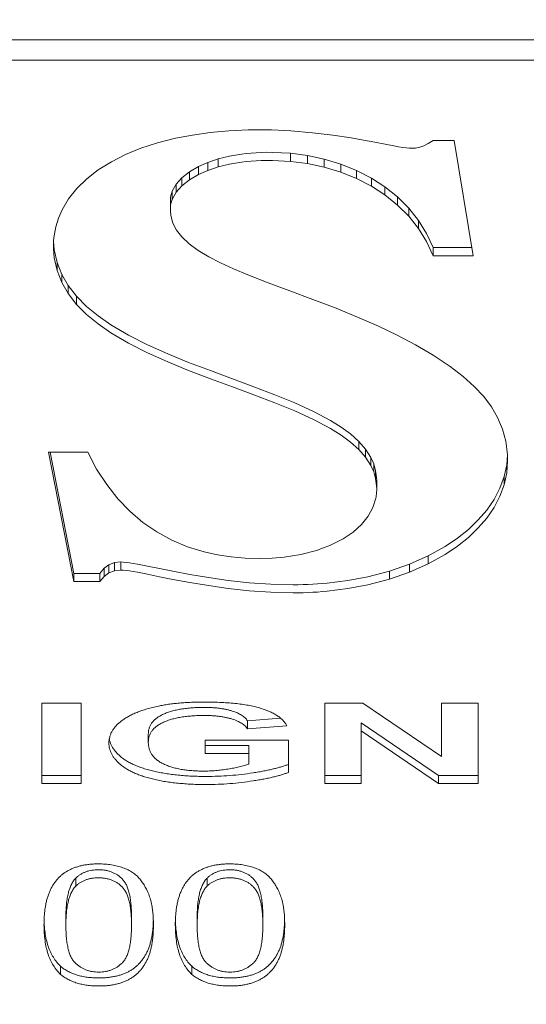
# Model space of a CAD drawing. Units: millimetres. Extents: x -3624 to 5815, y -4162 to 3153.
# Drawn here: x -1331 to -1322, y -2029 to -2012 of the extents above; entities that cross this region are included whole.
import ezdxf

# ---------------------------------------------------------------- set-up
doc = ezdxf.new("R2010")
doc.units = ezdxf.units.MM
doc.header["$LTSCALE"] = 0.2
doc.header["$MEASUREMENT"] = 0
doc.header["$PDMODE"] = 1
doc.layers.add('HAGS-Dim Plan', color=7, linetype='Continuous', lineweight=100)
doc.layers.add('HAGS-Plan', color=7, linetype='Continuous')
doc.styles.get("Standard").update_dxf_attribs({"font": 'g13f12d.shx', "height": 300})
doc.dimstyles.new('HAGS - Dim Plan', dxfattribs={"dimtxt": 300, "dimasz": 200, "dimexe": 0.18, "dimexo": 0.0625, "dimgap": 150, "dimtad": 0, "dimlfac": 0.001, "dimrnd": 0.05, "dimzin": 1, "dimdsep": 46, "dimtxsty": 'Standard', "dimblk": 'HAGS - Dim Plan arrow', "dimcen": 0.1, "dimse1": 1, "dimse2": 1, "dimclrd": 1, "dimadec": 0, "dimazin": 0, "dimtfac": 1, "dimtofl": 0, "dimtmove": 0, "dimatfit": 3, "dimfxl": 1, "dimtolj": 1, "dimtzin": 0, "dimarcsym": 0})

# ---------------------------------------------------------------- blocks, each defined once
blk = doc.blocks.new('HAGS - Dim Plan arrow')
at = {"color": 1, "lineweight": 0}
blk.add_lwpolyline([(0, 0, 0, 0.35, 0), (-1, 0, 0.015, 0.015, 0)], format="xyseb", dxfattribs=at)
blk = doc.blocks.new('*D2')
at = {"layer": 'Defpoints', "color": 0, "transparency": 16777216}
for p in [(1128.85, 2217.801), (-1644.589, -3513.935), (5618.252, -3513.935)]:
    blk.add_point(p, dxfattribs=at)
at = {"layer": 'HAGS-Dim Plan', "color": 1, "lineweight": -2, "transparency": 16777216}
for p, q in [((5618.252, 2017.801), (5618.252, 14.024)), ((5618.252, -3313.935), (5618.252, -1196.849))]:
    blk.add_line(p, q, dxfattribs=at)
at = {"layer": 'HAGS-Dim Plan', "color": 1, "lineweight": -2, "transparency": 16777216, "xscale": 200, "yscale": 200, "zscale": 200}
for p, rotation in [((5618.252, 2217.801), 90), ((5618.252, -3513.935), 270)]:
    blk.add_blockref('HAGS - Dim Plan arrow', p, dxfattribs=dict(at, rotation=rotation))
at = {"layer": 'HAGS-Dim Plan', "color": 0, "transparency": 16777216, "insert": (5618.252, -591.413), "char_height": 300, "attachment_point": 5, "rotation": 90}
blk.add_mtext('\\A1;5.75m', dxfattribs=at)

msp = doc.modelspace()

# ---------------------------------------------------------------- linework, layer by layer
at = {"layer": 'HAGS-Plan', "lineweight": 0}
for p, q in [((-1373.321, -2012.3), (-1321.321, -2012.3)), ((-1373.321, -2012.654), (-1321.321, -2012.654)), ((-1328.357, -2014.028), (-1328.059, -2013.97)), ((-1328.059, -2013.97), (-1327.747, -2013.925)), ((-1327.747, -2013.925), (-1327.42, -2013.895)), ((-1327.42, -2013.895), (-1327.081, -2013.88)), ((-1327.081, -2013.88), (-1326.902, -2013.878)), ((-1326.902, -2013.878), (-1326.784, -2013.879)), ((-1326.784, -2013.879), (-1326.667, -2013.881)), ((-1326.667, -2013.881), (-1326.553, -2013.885)), ((-1326.553, -2013.885), (-1326.44, -2013.891)), ((-1326.44, -2013.891), (-1326.328, -2013.897)), ((-1326.328, -2013.897), (-1325.947, -2013.929)), ((-1325.947, -2013.929), (-1325.593, -2013.972)), ((-1325.593, -2013.972), (-1325.27, -2014.021)), ((-1328.964, -2014.204), (-1328.671, -2014.108)), ((-1328.671, -2014.108), (-1328.357, -2014.028)), ((-1325.27, -2014.021), (-1325.051, -2014.059)), ((-1325.051, -2014.059), (-1324.851, -2014.096)), ((-1324.851, -2014.096), (-1324.674, -2014.13)), ((-1324.674, -2014.13), (-1324.521, -2014.16)), ((-1323.989, -2014.159), (-1323.913, -2014.12)), ((-1323.913, -2014.12), (-1323.829, -2014.066)), ((-1323.457, -2014.066), (-1323.829, -2014.066)), ((-1323.122, -2016.09), (-1323.457, -2014.066)), ((-1329.484, -2014.441), (-1329.236, -2014.315)), ((-1329.236, -2014.315), (-1328.964, -2014.204)), ((-1327.194, -2014.305), (-1327.408, -2014.342)), ((-1327.111, -2014.295), (-1327.194, -2014.305)), ((-1327.025, -2014.287), (-1327.111, -2014.295)), ((-1326.939, -2014.281), (-1327.025, -2014.287)), ((-1326.85, -2014.277), (-1326.939, -2014.281)), ((-1326.76, -2014.274), (-1326.85, -2014.277)), ((-1326.652, -2014.275), (-1326.76, -2014.274)), ((-1326.338, -2014.291), (-1326.652, -2014.275)), ((-1326.034, -2014.331), (-1326.338, -2014.291)), ((-1326.338, -2014.291), (-1326.338, -2014.433)), ((-1324.521, -2014.16), (-1324.437, -2014.175)), ((-1324.437, -2014.175), (-1324.363, -2014.188)), ((-1324.363, -2014.188), (-1324.3, -2014.197)), ((-1324.3, -2014.197), (-1324.248, -2014.202)), ((-1324.248, -2014.202), (-1324.213, -2014.203)), ((-1324.213, -2014.203), (-1324.136, -2014.199)), ((-1324.136, -2014.199), (-1324.06, -2014.184)), ((-1324.06, -2014.184), (-1323.989, -2014.159)), ((-1329.713, -2014.584), (-1329.484, -2014.441)), ((-1327.788, -2014.451), (-1327.952, -2014.522)), ((-1327.607, -2014.39), (-1327.788, -2014.451)), ((-1327.788, -2014.451), (-1327.788, -2014.593)), ((-1327.408, -2014.342), (-1327.607, -2014.39)), ((-1327.607, -2014.39), (-1327.607, -2014.532)), ((-1327.408, -2014.483), (-1327.607, -2014.532)), ((-1327.194, -2014.447), (-1327.408, -2014.483)), ((-1327.111, -2014.437), (-1327.194, -2014.447)), ((-1327.025, -2014.429), (-1327.111, -2014.437)), ((-1326.939, -2014.422), (-1327.025, -2014.429)), ((-1326.85, -2014.418), (-1326.939, -2014.422)), ((-1326.76, -2014.416), (-1326.85, -2014.418)), ((-1326.652, -2014.416), (-1326.76, -2014.416)), ((-1326.338, -2014.433), (-1326.652, -2014.416)), ((-1326.034, -2014.473), (-1326.338, -2014.433)), ((-1325.742, -2014.393), (-1326.034, -2014.331)), ((-1326.034, -2014.331), (-1326.034, -2014.473)), ((-1325.742, -2014.535), (-1326.034, -2014.473)), ((-1325.449, -2014.482), (-1325.742, -2014.393)), ((-1325.742, -2014.393), (-1325.742, -2014.535)), ((-1325.173, -2014.594), (-1325.449, -2014.482)), ((-1325.449, -2014.482), (-1325.449, -2014.624)), ((-1329.915, -2014.739), (-1329.713, -2014.584)), ((-1328.112, -2014.616), (-1328.245, -2014.72)), ((-1327.952, -2014.522), (-1328.112, -2014.616)), ((-1328.112, -2014.616), (-1328.112, -2014.757)), ((-1327.952, -2014.664), (-1328.112, -2014.757)), ((-1327.952, -2014.522), (-1327.952, -2014.664)), ((-1327.788, -2014.593), (-1327.952, -2014.664)), ((-1327.607, -2014.532), (-1327.788, -2014.593)), ((-1325.449, -2014.624), (-1325.742, -2014.535)), ((-1325.173, -2014.736), (-1325.449, -2014.624)), ((-1324.914, -2014.728), (-1325.173, -2014.594)), ((-1325.173, -2014.594), (-1325.173, -2014.736)), ((-1330.089, -2014.908), (-1329.915, -2014.739)), ((-1328.346, -2014.835), (-1328.414, -2014.959)), ((-1328.245, -2014.72), (-1328.346, -2014.835)), ((-1328.346, -2014.835), (-1328.346, -2014.977)), ((-1328.245, -2014.72), (-1328.245, -2014.862)), ((-1328.112, -2014.757), (-1328.245, -2014.862)), ((-1324.914, -2014.869), (-1325.173, -2014.736)), ((-1324.675, -2014.882), (-1324.914, -2014.728)), ((-1324.914, -2014.728), (-1324.914, -2014.869)), ((-1330.235, -2015.089), (-1330.089, -2014.908)), ((-1328.426, -2014.995), (-1328.436, -2015.032)), ((-1328.414, -2014.959), (-1328.426, -2014.995)), ((-1328.414, -2014.959), (-1328.414, -2015.101)), ((-1328.346, -2014.977), (-1328.414, -2015.101)), ((-1328.245, -2014.862), (-1328.346, -2014.977)), ((-1324.675, -2015.023), (-1324.914, -2014.869)), ((-1324.454, -2015.059), (-1324.675, -2014.882)), ((-1324.675, -2014.882), (-1324.675, -2015.023)), ((-1330.35, -2015.282), (-1330.235, -2015.089)), ((-1328.443, -2015.069), (-1328.447, -2015.107)), ((-1328.447, -2015.107), (-1328.447, -2015.157)), ((-1328.447, -2015.157), (-1328.447, -2015.299)), ((-1328.436, -2015.032), (-1328.443, -2015.069)), ((-1328.436, -2015.174), (-1328.443, -2015.211)), ((-1328.426, -2015.137), (-1328.436, -2015.174)), ((-1328.414, -2015.101), (-1328.426, -2015.137)), ((-1324.454, -2015.2), (-1324.675, -2015.023)), ((-1324.257, -2015.255), (-1324.454, -2015.059)), ((-1324.454, -2015.059), (-1324.454, -2015.2)), ((-1330.415, -2015.43), (-1330.35, -2015.282)), ((-1328.443, -2015.211), (-1328.447, -2015.249)), ((-1328.447, -2015.249), (-1328.447, -2015.299)), ((-1328.447, -2015.299), (-1328.438, -2015.387)), ((-1324.257, -2015.397), (-1324.454, -2015.2)), ((-1324.086, -2015.47), (-1324.257, -2015.255)), ((-1324.257, -2015.255), (-1324.257, -2015.397)), ((-1330.462, -2015.584), (-1330.415, -2015.43)), ((-1328.438, -2015.387), (-1328.401, -2015.518)), ((-1328.401, -2015.518), (-1328.337, -2015.64)), ((-1324.086, -2015.611), (-1324.257, -2015.397)), ((-1323.942, -2015.701), (-1324.086, -2015.47)), ((-1324.086, -2015.47), (-1324.086, -2015.611)), ((-1330.491, -2015.744), (-1330.462, -2015.584)), ((-1328.337, -2015.64), (-1328.247, -2015.756)), ((-1323.942, -2015.843), (-1324.086, -2015.611)), ((-1323.829, -2015.948), (-1323.942, -2015.701)), ((-1330.501, -2015.902), (-1330.5, -2015.862)), ((-1330.5, -2015.862), (-1330.498, -2015.822)), ((-1330.495, -2015.908), (-1330.499, -2015.844)), ((-1330.498, -2015.822), (-1330.495, -2015.783)), ((-1330.495, -2015.783), (-1330.491, -2015.744)), ((-1328.247, -2015.756), (-1328.116, -2015.88)), ((-1328.116, -2015.88), (-1327.957, -2015.997)), ((-1323.829, -2016.09), (-1323.942, -2015.843)), ((-1330.5, -2015.97), (-1330.501, -2015.902)), ((-1330.495, -2016.05), (-1330.5, -2015.97)), ((-1330.486, -2015.987), (-1330.495, -2015.908)), ((-1330.486, -2016.129), (-1330.495, -2016.05)), ((-1330.437, -2016.21), (-1330.486, -2015.987)), ((-1327.957, -2015.997), (-1327.773, -2016.109)), ((-1323.829, -2015.948), (-1323.145, -2015.948)), ((-1323.829, -2015.948), (-1323.829, -2016.09)), ((-1330.437, -2016.352), (-1330.486, -2016.129)), ((-1330.355, -2016.419), (-1330.437, -2016.21)), ((-1330.437, -2016.21), (-1330.437, -2016.352)), ((-1327.773, -2016.109), (-1327.564, -2016.217)), ((-1327.564, -2016.217), (-1327.335, -2016.323)), ((-1323.829, -2016.09), (-1323.122, -2016.09)), ((-1330.355, -2016.56), (-1330.437, -2016.352)), ((-1327.335, -2016.323), (-1327.086, -2016.426)), ((-1330.242, -2016.613), (-1330.355, -2016.419)), ((-1330.355, -2016.419), (-1330.355, -2016.56)), ((-1330.242, -2016.755), (-1330.355, -2016.56)), ((-1327.086, -2016.426), (-1326.728, -2016.566)), ((-1326.728, -2016.566), (-1326.345, -2016.709)), ((-1330.094, -2016.804), (-1330.242, -2016.613)), ((-1330.242, -2016.613), (-1330.242, -2016.755)), ((-1326.345, -2016.709), (-1325.945, -2016.857)), ((-1330.094, -2016.946), (-1330.242, -2016.755)), ((-1329.918, -2016.982), (-1330.094, -2016.804)), ((-1330.094, -2016.804), (-1330.094, -2016.946)), ((-1325.945, -2016.857), (-1325.533, -2017.015)), ((-1329.918, -2017.124), (-1330.094, -2016.946)), ((-1329.718, -2017.148), (-1329.918, -2016.982)), ((-1325.533, -2017.015), (-1325.115, -2017.186)), ((-1329.718, -2017.289), (-1329.918, -2017.124)), ((-1329.495, -2017.302), (-1329.718, -2017.148)), ((-1325.115, -2017.186), (-1324.787, -2017.331)), ((-1329.495, -2017.444), (-1329.718, -2017.289)), ((-1329.184, -2017.486), (-1329.495, -2017.302)), ((-1324.787, -2017.331), (-1324.461, -2017.487)), ((-1329.184, -2017.627), (-1329.495, -2017.444)), ((-1328.848, -2017.655), (-1329.184, -2017.486)), ((-1324.461, -2017.487), (-1324.14, -2017.656)), ((-1328.848, -2017.797), (-1329.184, -2017.627)), ((-1328.493, -2017.814), (-1328.848, -2017.655)), ((-1324.14, -2017.656), (-1323.828, -2017.84)), ((-1328.493, -2017.955), (-1328.848, -2017.797)), ((-1328.125, -2017.964), (-1328.493, -2017.814)), ((-1328.125, -2018.105), (-1328.493, -2017.955)), ((-1323.828, -2017.84), (-1323.527, -2018.039)), ((-1327.741, -2018.11), (-1328.125, -2017.964)), ((-1327.741, -2018.251), (-1328.125, -2018.105)), ((-1327.357, -2018.252), (-1327.741, -2018.11)), ((-1323.527, -2018.039), (-1323.3, -2018.212)), ((-1327.357, -2018.393), (-1327.741, -2018.251)), ((-1326.977, -2018.392), (-1327.357, -2018.252)), ((-1323.3, -2018.212), (-1323.105, -2018.388)), ((-1326.977, -2018.533), (-1327.357, -2018.393)), ((-1326.609, -2018.532), (-1326.977, -2018.392)), ((-1323.105, -2018.388), (-1322.94, -2018.566)), ((-1326.609, -2018.674), (-1326.977, -2018.533)), ((-1326.258, -2018.676), (-1326.609, -2018.532)), ((-1322.94, -2018.566), (-1322.805, -2018.746)), ((-1326.258, -2018.818), (-1326.609, -2018.674)), ((-1325.931, -2018.826), (-1326.258, -2018.676)), ((-1325.931, -2018.967), (-1326.258, -2018.818)), ((-1325.634, -2018.983), (-1325.931, -2018.826)), ((-1322.805, -2018.746), (-1322.698, -2018.93)), ((-1325.634, -2019.125), (-1325.931, -2018.967)), ((-1325.447, -2019.1), (-1325.634, -2018.983)), ((-1322.698, -2018.93), (-1322.61, -2019.136)), ((-1325.447, -2019.241), (-1325.634, -2019.125)), ((-1325.281, -2019.222), (-1325.447, -2019.1)), ((-1322.61, -2019.136), (-1322.553, -2019.347)), ((-1325.281, -2019.364), (-1325.447, -2019.241)), ((-1325.137, -2019.352), (-1325.281, -2019.222)), ((-1325.137, -2019.493), (-1325.281, -2019.364)), ((-1325.017, -2019.489), (-1325.137, -2019.352)), ((-1325.137, -2019.352), (-1325.137, -2019.493)), ((-1325.017, -2019.63), (-1325.137, -2019.493)), ((-1324.923, -2019.634), (-1325.017, -2019.489)), ((-1325.017, -2019.489), (-1325.017, -2019.63)), ((-1322.553, -2019.347), (-1322.526, -2019.537)), ((-1330.589, -2019.539), (-1330.146, -2021.813)), ((-1329.899, -2019.539), (-1330.589, -2019.539)), ((-1330.561, -2019.539), (-1330.146, -2021.671)), ((-1329.899, -2019.539), (-1329.742, -2019.838)), ((-1324.923, -2019.776), (-1325.017, -2019.63)), ((-1324.873, -2019.747), (-1324.923, -2019.634)), ((-1324.923, -2019.634), (-1324.923, -2019.776)), ((-1322.523, -2019.586), (-1322.535, -2019.763)), ((-1322.52, -2019.689), (-1322.535, -2019.904)), ((-1322.526, -2019.537), (-1322.525, -2019.556)), ((-1322.525, -2019.556), (-1322.524, -2019.575)), ((-1322.524, -2019.575), (-1322.522, -2019.593)), ((-1322.522, -2019.593), (-1322.522, -2019.612)), ((-1322.522, -2019.612), (-1322.521, -2019.631)), ((-1322.521, -2019.631), (-1322.52, -2019.65)), ((-1322.52, -2019.65), (-1322.52, -2019.67)), ((-1322.52, -2019.67), (-1322.52, -2019.689)), ((-1329.742, -2019.838), (-1329.566, -2020.111)), ((-1324.873, -2019.889), (-1324.923, -2019.776)), ((-1324.839, -2019.865), (-1324.873, -2019.747)), ((-1324.873, -2019.747), (-1324.873, -2019.889)), ((-1322.535, -2019.763), (-1322.581, -2019.972)), ((-1322.535, -2019.763), (-1322.535, -2019.904)), ((-1324.839, -2020.007), (-1324.873, -2019.889)), ((-1324.822, -2019.989), (-1324.839, -2019.865)), ((-1324.839, -2019.865), (-1324.839, -2020.007)), ((-1324.822, -2020.131), (-1324.839, -2020.007)), ((-1324.82, -2020.048), (-1324.822, -2019.989)), ((-1322.581, -2019.972), (-1322.655, -2020.175)), ((-1322.535, -2019.904), (-1322.581, -2020.114)), ((-1322.581, -2019.972), (-1322.581, -2020.114)), ((-1329.566, -2020.111), (-1329.372, -2020.359)), ((-1324.82, -2020.19), (-1324.822, -2020.131)), ((-1324.82, -2020.048), (-1324.82, -2020.19)), ((-1324.82, -2020.213), (-1324.82, -2020.19)), ((-1322.655, -2020.175), (-1322.757, -2020.371)), ((-1322.581, -2020.114), (-1322.655, -2020.317)), ((-1329.372, -2020.359), (-1329.159, -2020.581)), ((-1324.887, -2020.514), (-1324.836, -2020.349)), ((-1324.836, -2020.349), (-1324.832, -2020.327)), ((-1324.832, -2020.327), (-1324.828, -2020.304)), ((-1324.828, -2020.304), (-1324.825, -2020.282)), ((-1324.825, -2020.282), (-1324.823, -2020.259)), ((-1324.823, -2020.259), (-1324.821, -2020.236)), ((-1324.821, -2020.236), (-1324.82, -2020.213)), ((-1322.757, -2020.371), (-1322.884, -2020.558)), ((-1322.655, -2020.317), (-1322.757, -2020.512)), ((-1324.973, -2020.669), (-1324.887, -2020.514)), ((-1322.757, -2020.512), (-1322.884, -2020.699)), ((-1329.159, -2020.581), (-1328.928, -2020.777)), ((-1325.089, -2020.813), (-1324.973, -2020.669)), ((-1322.884, -2020.558), (-1323.034, -2020.732)), ((-1322.884, -2020.699), (-1323.034, -2020.874)), ((-1328.928, -2020.777), (-1328.684, -2020.944)), ((-1325.235, -2020.945), (-1325.089, -2020.813)), ((-1323.206, -2020.898), (-1323.4, -2021.053)), ((-1323.034, -2020.732), (-1323.206, -2020.898)), ((-1323.034, -2020.874), (-1323.206, -2021.039)), ((-1328.684, -2020.944), (-1328.423, -2021.086)), ((-1325.63, -2021.176), (-1325.408, -2021.063)), ((-1325.408, -2021.063), (-1325.235, -2020.945)), ((-1323.4, -2021.053), (-1323.615, -2021.197)), ((-1323.206, -2021.039), (-1323.4, -2021.194)), ((-1328.423, -2021.086), (-1328.146, -2021.203)), ((-1328.146, -2021.203), (-1327.853, -2021.294)), ((-1325.879, -2021.27), (-1325.63, -2021.176)), ((-1323.615, -2021.197), (-1323.915, -2021.363)), ((-1323.4, -2021.194), (-1323.615, -2021.338)), ((-1327.853, -2021.294), (-1327.621, -2021.346)), ((-1327.621, -2021.346), (-1327.38, -2021.383)), ((-1327.38, -2021.383), (-1327.131, -2021.405)), ((-1327.131, -2021.405), (-1326.873, -2021.412)), ((-1326.873, -2021.412), (-1326.657, -2021.406)), ((-1326.657, -2021.406), (-1326.449, -2021.389)), ((-1326.449, -2021.389), (-1326.153, -2021.341)), ((-1326.153, -2021.341), (-1325.879, -2021.27)), ((-1323.915, -2021.363), (-1324.243, -2021.508)), ((-1323.615, -2021.338), (-1323.915, -2021.504)), ((-1323.915, -2021.363), (-1323.915, -2021.504)), ((-1329.613, -2021.582), (-1329.686, -2021.671)), ((-1329.527, -2021.52), (-1329.613, -2021.582)), ((-1329.613, -2021.582), (-1329.613, -2021.724)), ((-1329.428, -2021.483), (-1329.527, -2021.52)), ((-1329.527, -2021.52), (-1329.527, -2021.661)), ((-1329.316, -2021.471), (-1329.428, -2021.483)), ((-1329.428, -2021.483), (-1329.428, -2021.625)), ((-1329.274, -2021.473), (-1329.316, -2021.471)), ((-1329.316, -2021.471), (-1329.316, -2021.613)), ((-1329.224, -2021.478), (-1329.274, -2021.473)), ((-1329.166, -2021.486), (-1329.224, -2021.478)), ((-1329.1, -2021.497), (-1329.166, -2021.486)), ((-1329.026, -2021.51), (-1329.1, -2021.497)), ((-1328.847, -2021.546), (-1329.026, -2021.51)), ((-1328.637, -2021.588), (-1328.847, -2021.546)), ((-1328.401, -2021.635), (-1328.637, -2021.588)), ((-1324.243, -2021.508), (-1324.598, -2021.631)), ((-1323.915, -2021.504), (-1324.243, -2021.65)), ((-1324.243, -2021.508), (-1324.243, -2021.65)), ((-1330.146, -2021.671), (-1329.686, -2021.671)), ((-1330.146, -2021.671), (-1330.146, -2021.813)), ((-1329.686, -2021.671), (-1329.686, -2021.813)), ((-1329.613, -2021.724), (-1329.686, -2021.813)), ((-1329.527, -2021.661), (-1329.613, -2021.724)), ((-1329.428, -2021.625), (-1329.527, -2021.661)), ((-1329.316, -2021.613), (-1329.428, -2021.625)), ((-1329.274, -2021.615), (-1329.316, -2021.613)), ((-1329.224, -2021.62), (-1329.274, -2021.615)), ((-1329.166, -2021.628), (-1329.224, -2021.62)), ((-1329.1, -2021.639), (-1329.166, -2021.628)), ((-1329.026, -2021.652), (-1329.1, -2021.639)), ((-1328.847, -2021.687), (-1329.026, -2021.652)), ((-1328.637, -2021.73), (-1328.847, -2021.687)), ((-1328.401, -2021.777), (-1328.637, -2021.73)), ((-1328.103, -2021.691), (-1328.401, -2021.635)), ((-1327.778, -2021.746), (-1328.103, -2021.691)), ((-1327.43, -2021.795), (-1327.778, -2021.746)), ((-1324.976, -2021.731), (-1325.326, -2021.797)), ((-1324.598, -2021.631), (-1324.976, -2021.731)), ((-1324.598, -2021.631), (-1324.598, -2021.773)), ((-1324.243, -2021.65), (-1324.598, -2021.773)), ((-1330.146, -2021.813), (-1329.686, -2021.813)), ((-1328.103, -2021.833), (-1328.401, -2021.777)), ((-1327.778, -2021.887), (-1328.103, -2021.833)), ((-1327.43, -2021.936), (-1327.778, -2021.887)), ((-1327.063, -2021.835), (-1327.43, -2021.795)), ((-1327.063, -2021.976), (-1327.43, -2021.936)), ((-1326.681, -2021.862), (-1327.063, -2021.835)), ((-1326.289, -2021.871), (-1326.681, -2021.862)), ((-1326.202, -2021.871), (-1326.289, -2021.871)), ((-1326.115, -2021.869), (-1326.202, -2021.871)), ((-1326.029, -2021.866), (-1326.115, -2021.869)), ((-1325.944, -2021.862), (-1326.029, -2021.866)), ((-1325.859, -2021.857), (-1325.944, -2021.862)), ((-1325.774, -2021.851), (-1325.859, -2021.857)), ((-1325.691, -2021.843), (-1325.774, -2021.851)), ((-1325.326, -2021.797), (-1325.691, -2021.843)), ((-1325.326, -2021.939), (-1325.691, -2021.985)), ((-1324.976, -2021.872), (-1325.326, -2021.939)), ((-1324.598, -2021.773), (-1324.976, -2021.872)), ((-1326.681, -2022.003), (-1327.063, -2021.976)), ((-1326.289, -2022.013), (-1326.681, -2022.003)), ((-1326.202, -2022.012), (-1326.289, -2022.013)), ((-1326.115, -2022.011), (-1326.202, -2022.012)), ((-1326.029, -2022.008), (-1326.115, -2022.011)), ((-1325.944, -2022.004), (-1326.029, -2022.008)), ((-1325.859, -2021.999), (-1325.944, -2022.004)), ((-1325.774, -2021.992), (-1325.859, -2021.999)), ((-1325.691, -2021.985), (-1325.774, -2021.992)), ((-1330.706, -2025.363), (-1330.706, -2023.951)), ((-1330.706, -2023.951), (-1330.014, -2023.951)), ((-1330.014, -2023.951), (-1330.014, -2025.363)), ((-1325.732, -2025.363), (-1325.732, -2023.951)), ((-1325.732, -2023.951), (-1325.061, -2023.951)), ((-1325.061, -2023.951), (-1323.68, -2024.888)), ((-1323.68, -2024.888), (-1323.68, -2023.951)), ((-1323.68, -2023.951), (-1323.039, -2023.951)), ((-1323.039, -2023.951), (-1323.039, -2025.363)), ((-1326.509, -2024.216), (-1327.091, -2024.262)), ((-1327.091, -2024.262), (-1327.091, -2024.403)), ((-1326.398, -2024.349), (-1327.091, -2024.403)), ((-1325.091, -2024.297), (-1325.091, -2025.363)), ((-1323.731, -2025.221), (-1325.091, -2024.297)), ((-1328.834, -2024.499), (-1328.834, -2024.64)), ((-1323.731, -2025.363), (-1325.091, -2024.439)), ((-1327.834, -2024.838), (-1327.834, -2024.602)), ((-1327.834, -2024.602), (-1326.373, -2024.602)), ((-1327.065, -2024.696), (-1327.834, -2024.696)), ((-1327.065, -2025.022), (-1327.065, -2024.696)), ((-1326.373, -2024.602), (-1326.373, -2025.169)), ((-1327.065, -2024.838), (-1327.834, -2024.838)), ((-1330.014, -2025.221), (-1330.706, -2025.221)), ((-1325.091, -2025.221), (-1325.732, -2025.221)), ((-1323.039, -2025.221), (-1323.731, -2025.221)), ((-1323.731, -2025.221), (-1323.731, -2025.363)), ((-1330.014, -2025.363), (-1330.706, -2025.363)), ((-1325.091, -2025.363), (-1325.732, -2025.363)), ((-1323.039, -2025.363), (-1323.731, -2025.363)), ((-1330.109, -2027.023), (-1330.109, -2027.164)), ((-1327.802, -2027.023), (-1327.802, -2027.164)), ((-1330.283, -2027.706), (-1330.283, -2027.847)), ((-1329.129, -2027.706), (-1329.129, -2027.847)), ((-1327.975, -2027.706), (-1327.975, -2027.847)), ((-1326.821, -2027.706), (-1326.821, -2027.847)), ((-1330.376, -2028.574), (-1330.376, -2028.716)), ((-1328.068, -2028.574), (-1328.068, -2028.716))]:
    msp.add_line(p, q, dxfattribs=at)
for points, knots in [([(-1329.527, -2024.652), (-1329.526, -2024.634), (-1329.525, -2024.598), (-1329.514, -2024.545), (-1329.497, -2024.494), (-1329.472, -2024.445), (-1329.441, -2024.397), (-1329.402, -2024.35), (-1329.357, -2024.305), (-1329.305, -2024.262), (-1329.246, -2024.221), (-1329.18, -2024.182), (-1329.109, -2024.145), (-1329.031, -2024.112), (-1328.946, -2024.08), (-1328.854, -2024.052), (-1328.757, -2024.025), (-1328.689, -2024.01), (-1328.654, -2024.002)], [0, 0, 0, 0, 0.0561362, 0.1109825, 0.165314, 0.2194453, 0.2739677, 0.3297573, 0.3866151, 0.4455577, 0.5063829, 0.5688943, 0.6334321, 0.7006519, 0.77051, 0.8435716, 0.9200634, 1, 1, 1, 1]), ([(-1328.654, -2024.002), (-1328.626, -2023.997), (-1328.569, -2023.985), (-1328.48, -2023.971), (-1328.386, -2023.959), (-1328.287, -2023.95), (-1328.183, -2023.942), (-1328.074, -2023.936), (-1327.96, -2023.933), (-1327.882, -2023.933), (-1327.842, -2023.932)], [0, 0, 0, 0, 0.106325, 0.217383, 0.333976, 0.455657, 0.583229, 0.716334, 0.85504, 1, 1, 1, 1]), ([(-1327.842, -2023.932), (-1327.791, -2023.933), (-1327.692, -2023.933), (-1327.546, -2023.938), (-1327.41, -2023.947), (-1327.282, -2023.959), (-1327.163, -2023.975), (-1327.052, -2023.993), (-1326.95, -2024.016), (-1326.857, -2024.042), (-1326.772, -2024.071), (-1326.694, -2024.102), (-1326.625, -2024.137), (-1326.563, -2024.174), (-1326.51, -2024.213), (-1326.465, -2024.256), (-1326.426, -2024.301), (-1326.408, -2024.333), (-1326.398, -2024.349)], [0, 0, 0, 0, 0.092834, 0.180676, 0.263661, 0.341432, 0.414636, 0.483469, 0.547937, 0.608423, 0.665441, 0.719312, 0.770279, 0.819094, 0.865728, 0.911049, 0.955606, 1, 1, 1, 1]), ([(-1327.855, -2024.026), (-1327.891, -2024.027), (-1327.962, -2024.027), (-1328.066, -2024.033), (-1328.164, -2024.042), (-1328.257, -2024.055), (-1328.343, -2024.071), (-1328.424, -2024.092), (-1328.5, -2024.116), (-1328.569, -2024.144), (-1328.631, -2024.176), (-1328.686, -2024.211), (-1328.732, -2024.25), (-1328.769, -2024.293), (-1328.799, -2024.339), (-1328.82, -2024.389), (-1328.832, -2024.443), (-1328.834, -2024.48), (-1328.834, -2024.499)], [0, 0, 0, 0, 0.081844, 0.159674, 0.233466, 0.303761, 0.370867, 0.434956, 0.496517, 0.556253, 0.613564, 0.6685, 0.721723, 0.774617, 0.827869, 0.882583, 0.939687, 1, 1, 1, 1]), ([(-1327.855, -2024.168), (-1327.891, -2024.168), (-1327.962, -2024.169), (-1328.066, -2024.174), (-1328.164, -2024.184), (-1328.257, -2024.197), (-1328.343, -2024.213), (-1328.424, -2024.234), (-1328.5, -2024.258), (-1328.569, -2024.286), (-1328.631, -2024.317), (-1328.686, -2024.352), (-1328.732, -2024.392), (-1328.769, -2024.434), (-1328.799, -2024.481), (-1328.82, -2024.531), (-1328.832, -2024.584), (-1328.834, -2024.621), (-1328.834, -2024.64)], [0, 0, 0, 0, 0.081844, 0.159674, 0.233466, 0.303761, 0.370867, 0.434956, 0.496517, 0.556253, 0.613564, 0.6685, 0.721723, 0.774617, 0.827869, 0.882583, 0.939687, 1, 1, 1, 1]), ([(-1327.091, -2024.262), (-1327.097, -2024.253), (-1327.11, -2024.235), (-1327.134, -2024.209), (-1327.162, -2024.186), (-1327.194, -2024.163), (-1327.23, -2024.142), (-1327.27, -2024.123), (-1327.313, -2024.105), (-1327.361, -2024.089), (-1327.412, -2024.074), (-1327.466, -2024.061), (-1327.523, -2024.05), (-1327.584, -2024.042), (-1327.647, -2024.034), (-1327.714, -2024.03), (-1327.783, -2024.026), (-1327.831, -2024.026), (-1327.855, -2024.026)], [0, 0, 0, 0, 0.048604, 0.097349, 0.147265, 0.197945, 0.250783, 0.305611, 0.36292, 0.423352, 0.486, 0.551107, 0.618652, 0.688575, 0.76205, 0.837772, 0.917362, 1, 1, 1, 1]), ([(-1327.091, -2024.403), (-1327.097, -2024.394), (-1327.11, -2024.376), (-1327.134, -2024.351), (-1327.162, -2024.327), (-1327.194, -2024.305), (-1327.23, -2024.284), (-1327.27, -2024.265), (-1327.313, -2024.246), (-1327.361, -2024.23), (-1327.412, -2024.216), (-1327.466, -2024.203), (-1327.523, -2024.192), (-1327.584, -2024.183), (-1327.647, -2024.176), (-1327.714, -2024.171), (-1327.783, -2024.168), (-1327.831, -2024.168), (-1327.855, -2024.168)], [0, 0, 0, 0, 0.048604, 0.097349, 0.147265, 0.197945, 0.250783, 0.305611, 0.36292, 0.423352, 0.486, 0.551107, 0.618652, 0.688575, 0.76205, 0.837772, 0.917362, 1, 1, 1, 1]), ([(-1327.815, -2025.381), (-1327.858, -2025.381), (-1327.944, -2025.38), (-1328.07, -2025.376), (-1328.192, -2025.368), (-1328.309, -2025.358), (-1328.423, -2025.346), (-1328.532, -2025.33), (-1328.636, -2025.311), (-1328.737, -2025.289), (-1328.832, -2025.265), (-1328.921, -2025.238), (-1329.004, -2025.209), (-1329.082, -2025.178), (-1329.153, -2025.143), (-1329.218, -2025.107), (-1329.277, -2025.067), (-1329.329, -2025.026), (-1329.376, -2024.983), (-1329.416, -2024.938), (-1329.45, -2024.893), (-1329.478, -2024.846), (-1329.5, -2024.799), (-1329.515, -2024.751), (-1329.525, -2024.702), (-1329.526, -2024.669), (-1329.527, -2024.652)], [0, 0, 0, 0, 0.058664, 0.115399, 0.170466, 0.223745, 0.275463, 0.325584, 0.374217, 0.421549, 0.467222, 0.510803, 0.552533, 0.59265, 0.631346, 0.668835, 0.705093, 0.74063, 0.775283, 0.808878, 0.841577, 0.873523, 0.905085, 0.936524, 0.968022, 1, 1, 1, 1]), ([(-1327.815, -2025.239), (-1327.858, -2025.239), (-1327.944, -2025.238), (-1328.07, -2025.234), (-1328.192, -2025.227), (-1328.309, -2025.216), (-1328.423, -2025.204), (-1328.532, -2025.188), (-1328.636, -2025.169), (-1328.737, -2025.148), (-1328.832, -2025.124), (-1328.921, -2025.097), (-1329.004, -2025.068), (-1329.082, -2025.036), (-1329.153, -2025.002), (-1329.218, -2024.965), (-1329.277, -2024.926), (-1329.329, -2024.884), (-1329.376, -2024.841), (-1329.416, -2024.796), (-1329.45, -2024.751), (-1329.478, -2024.705), (-1329.5, -2024.658), (-1329.513, -2024.616), (-1329.519, -2024.59), (-1329.52, -2024.58)], [0, 0, 0, 0, 0.0586636, 0.1153995, 0.1704663, 0.2237451, 0.2754632, 0.3255839, 0.374217, 0.421549, 0.467222, 0.5108034, 0.5525326, 0.59265, 0.6313464, 0.6688345, 0.705093, 0.74063, 0.775283, 0.8088784, 0.8415775, 0.8735233, 0.9050849, 0.936524, 0.9550683, 0.9550683, 0.9550683, 0.9550683]), ([(-1328.834, -2024.64), (-1328.834, -2024.661), (-1328.832, -2024.7), (-1328.819, -2024.758), (-1328.799, -2024.812), (-1328.769, -2024.861), (-1328.731, -2024.907), (-1328.685, -2024.949), (-1328.63, -2024.987), (-1328.567, -2025.02), (-1328.497, -2025.05), (-1328.422, -2025.075), (-1328.342, -2025.097), (-1328.256, -2025.115), (-1328.166, -2025.129), (-1328.07, -2025.138), (-1327.97, -2025.144), (-1327.901, -2025.145), (-1327.866, -2025.145)], [0, 0, 0, 0, 0.0636668, 0.1241759, 0.1816088, 0.2371672, 0.29206, 0.3470137, 0.4026064, 0.4606115, 0.5201973, 0.5813024, 0.6441289, 0.7094472, 0.7772486, 0.8480787, 0.9222409, 1, 1, 1, 1]), ([(-1327.866, -2025.145), (-1327.83, -2025.145), (-1327.758, -2025.144), (-1327.65, -2025.137), (-1327.542, -2025.126), (-1327.436, -2025.11), (-1327.333, -2025.092), (-1327.237, -2025.07), (-1327.147, -2025.048), (-1327.092, -2025.03), (-1327.065, -2025.022)], [0, 0, 0, 0, 0.130153, 0.261253, 0.392718, 0.526099, 0.656434, 0.778493, 0.893042, 1, 1, 1, 1]), ([(-1326.373, -2025.028), (-1326.391, -2025.035), (-1326.43, -2025.049), (-1326.493, -2025.069), (-1326.562, -2025.089), (-1326.636, -2025.107), (-1326.717, -2025.126), (-1326.803, -2025.143), (-1326.896, -2025.16), (-1327.027, -2025.182), (-1327.196, -2025.204), (-1327.401, -2025.225), (-1327.608, -2025.237), (-1327.746, -2025.238), (-1327.815, -2025.239)], [0, 0, 0, 0, 0.0428331, 0.0890709, 0.1387151, 0.1919575, 0.248946, 0.3095692, 0.3738865, 0.4420694, 0.5816391, 0.7208157, 0.8602083, 1, 1, 1, 1]), ([(-1326.373, -2025.169), (-1326.391, -2025.176), (-1326.43, -2025.191), (-1326.493, -2025.211), (-1326.562, -2025.23), (-1326.636, -2025.249), (-1326.717, -2025.267), (-1326.803, -2025.285), (-1326.896, -2025.301), (-1327.027, -2025.323), (-1327.196, -2025.346), (-1327.401, -2025.366), (-1327.608, -2025.378), (-1327.746, -2025.38), (-1327.815, -2025.381)], [0, 0, 0, 0, 0.0428331, 0.0890709, 0.1387151, 0.1919575, 0.248946, 0.3095692, 0.3738865, 0.4420694, 0.5816391, 0.7208157, 0.8602083, 1, 1, 1, 1]), ([(-1330.668, -2027.848), (-1330.667, -2027.818), (-1330.666, -2027.759), (-1330.662, -2027.672), (-1330.654, -2027.59), (-1330.641, -2027.512), (-1330.627, -2027.438), (-1330.608, -2027.369), (-1330.587, -2027.304), (-1330.561, -2027.243), (-1330.533, -2027.186), (-1330.501, -2027.132), (-1330.466, -2027.083), (-1330.428, -2027.037), (-1330.385, -2026.995), (-1330.342, -2026.957), (-1330.293, -2026.922), (-1330.241, -2026.891), (-1330.186, -2026.864), (-1330.128, -2026.84), (-1330.066, -2026.819), (-1330, -2026.803), (-1329.932, -2026.791), (-1329.86, -2026.781), (-1329.784, -2026.776), (-1329.732, -2026.775), (-1329.706, -2026.775)], [0, 0, 0, 0, 0.063114, 0.123615, 0.180974, 0.235261, 0.287101, 0.336031, 0.382382, 0.426334, 0.468211, 0.50825, 0.546628, 0.58365, 0.618994, 0.653583, 0.687156, 0.720422, 0.75323, 0.78626, 0.819504, 0.853545, 0.888308, 0.923996, 0.96135, 1, 1, 1, 1]), ([(-1329.706, -2026.775), (-1329.668, -2026.776), (-1329.592, -2026.777), (-1329.481, -2026.79), (-1329.377, -2026.812), (-1329.28, -2026.841), (-1329.19, -2026.879), (-1329.11, -2026.925), (-1329.04, -2026.978), (-1328.982, -2027.039), (-1328.931, -2027.108), (-1328.886, -2027.183), (-1328.845, -2027.264), (-1328.815, -2027.337), (-1328.795, -2027.401), (-1328.781, -2027.453), (-1328.77, -2027.509), (-1328.761, -2027.569), (-1328.754, -2027.633), (-1328.748, -2027.701), (-1328.745, -2027.773), (-1328.745, -2027.823), (-1328.745, -2027.848)], [0, 0, 0, 0, 0.056724, 0.111437, 0.164368, 0.216435, 0.267641, 0.31736, 0.367473, 0.41821, 0.471404, 0.527966, 0.588061, 0.652134, 0.686345, 0.723264, 0.76261, 0.804739, 0.84943, 0.896711, 0.94689, 1, 1, 1, 1]), ([(-1328.36, -2027.848), (-1328.36, -2027.818), (-1328.359, -2027.759), (-1328.354, -2027.672), (-1328.346, -2027.59), (-1328.334, -2027.512), (-1328.319, -2027.438), (-1328.3, -2027.369), (-1328.279, -2027.304), (-1328.253, -2027.243), (-1328.225, -2027.186), (-1328.194, -2027.132), (-1328.158, -2027.083), (-1328.12, -2027.037), (-1328.078, -2026.995), (-1328.034, -2026.957), (-1327.985, -2026.922), (-1327.934, -2026.891), (-1327.878, -2026.864), (-1327.82, -2026.84), (-1327.758, -2026.819), (-1327.693, -2026.803), (-1327.624, -2026.791), (-1327.552, -2026.781), (-1327.476, -2026.776), (-1327.425, -2026.775), (-1327.398, -2026.775)], [0, 0, 0, 0, 0.063114, 0.123615, 0.180974, 0.235261, 0.287101, 0.336031, 0.382382, 0.426334, 0.468211, 0.50825, 0.546628, 0.58365, 0.618994, 0.653583, 0.687156, 0.720422, 0.75323, 0.78626, 0.819504, 0.853545, 0.888308, 0.923996, 0.96135, 1, 1, 1, 1]), ([(-1327.398, -2026.775), (-1327.36, -2026.776), (-1327.284, -2026.777), (-1327.174, -2026.79), (-1327.07, -2026.812), (-1326.972, -2026.841), (-1326.882, -2026.879), (-1326.802, -2026.925), (-1326.733, -2026.978), (-1326.674, -2027.039), (-1326.623, -2027.108), (-1326.578, -2027.183), (-1326.537, -2027.264), (-1326.508, -2027.337), (-1326.487, -2027.401), (-1326.473, -2027.453), (-1326.462, -2027.509), (-1326.453, -2027.569), (-1326.446, -2027.633), (-1326.44, -2027.701), (-1326.438, -2027.773), (-1326.437, -2027.823), (-1326.437, -2027.848)], [0, 0, 0, 0, 0.056724, 0.111437, 0.164368, 0.216435, 0.267641, 0.31736, 0.367473, 0.41821, 0.471404, 0.527966, 0.588061, 0.652134, 0.686345, 0.723264, 0.76261, 0.804739, 0.84943, 0.896711, 0.94689, 1, 1, 1, 1]), ([(-1329.71, -2026.878), (-1329.73, -2026.878), (-1329.769, -2026.879), (-1329.827, -2026.886), (-1329.881, -2026.897), (-1329.933, -2026.913), (-1329.981, -2026.934), (-1330.028, -2026.959), (-1330.071, -2026.989), (-1330.096, -2027.011), (-1330.109, -2027.023)], [0, 0, 0, 0, 0.127665, 0.251739, 0.372753, 0.492147, 0.61407, 0.737197, 0.865607, 1, 1, 1, 1]), ([(-1329.129, -2027.706), (-1329.13, -2027.666), (-1329.13, -2027.589), (-1329.138, -2027.48), (-1329.15, -2027.381), (-1329.167, -2027.293), (-1329.19, -2027.215), (-1329.217, -2027.147), (-1329.25, -2027.09), (-1329.288, -2027.042), (-1329.331, -2027.003), (-1329.376, -2026.97), (-1329.424, -2026.941), (-1329.476, -2026.918), (-1329.53, -2026.9), (-1329.587, -2026.887), (-1329.648, -2026.879), (-1329.689, -2026.878), (-1329.71, -2026.878)], [0, 0, 0, 0, 0.115629, 0.221541, 0.317048, 0.403151, 0.480181, 0.547649, 0.607036, 0.658652, 0.705723, 0.749804, 0.792587, 0.833874, 0.874768, 0.915223, 0.956881, 1, 1, 1, 1]), ([(-1327.403, -2026.878), (-1327.422, -2026.878), (-1327.462, -2026.879), (-1327.519, -2026.886), (-1327.573, -2026.897), (-1327.625, -2026.913), (-1327.674, -2026.934), (-1327.72, -2026.959), (-1327.763, -2026.989), (-1327.789, -2027.011), (-1327.802, -2027.023)], [0, 0, 0, 0, 0.127665, 0.251739, 0.372753, 0.492147, 0.61407, 0.737197, 0.865607, 1, 1, 1, 1]), ([(-1326.821, -2027.706), (-1326.822, -2027.666), (-1326.823, -2027.589), (-1326.83, -2027.48), (-1326.843, -2027.381), (-1326.86, -2027.293), (-1326.882, -2027.215), (-1326.909, -2027.147), (-1326.942, -2027.09), (-1326.98, -2027.042), (-1327.023, -2027.003), (-1327.068, -2026.97), (-1327.116, -2026.941), (-1327.168, -2026.918), (-1327.222, -2026.9), (-1327.28, -2026.887), (-1327.34, -2026.879), (-1327.382, -2026.878), (-1327.403, -2026.878)], [0, 0, 0, 0, 0.115629, 0.221541, 0.317048, 0.403151, 0.480181, 0.547649, 0.607036, 0.658652, 0.705723, 0.749804, 0.792587, 0.833874, 0.874768, 0.915223, 0.956881, 1, 1, 1, 1]), ([(-1330.109, -2027.023), (-1330.124, -2027.04), (-1330.154, -2027.075), (-1330.188, -2027.137), (-1330.217, -2027.208), (-1330.242, -2027.289), (-1330.26, -2027.379), (-1330.274, -2027.479), (-1330.281, -2027.589), (-1330.282, -2027.666), (-1330.283, -2027.706)], [0, 0, 0, 0, 0.083888, 0.177154, 0.282514, 0.3994, 0.529491, 0.672802, 0.829536, 1, 1, 1, 1]), ([(-1329.71, -2027.019), (-1329.73, -2027.02), (-1329.769, -2027.02), (-1329.827, -2027.027), (-1329.881, -2027.039), (-1329.933, -2027.054), (-1329.981, -2027.076), (-1330.028, -2027.1), (-1330.071, -2027.13), (-1330.096, -2027.153), (-1330.109, -2027.164)], [0, 0, 0, 0, 0.127665, 0.251739, 0.372753, 0.492147, 0.61407, 0.737197, 0.865607, 1, 1, 1, 1]), ([(-1329.129, -2027.847), (-1329.13, -2027.808), (-1329.13, -2027.731), (-1329.138, -2027.622), (-1329.15, -2027.523), (-1329.167, -2027.435), (-1329.19, -2027.357), (-1329.217, -2027.289), (-1329.25, -2027.231), (-1329.288, -2027.184), (-1329.331, -2027.145), (-1329.376, -2027.111), (-1329.424, -2027.083), (-1329.476, -2027.06), (-1329.53, -2027.041), (-1329.587, -2027.028), (-1329.648, -2027.021), (-1329.689, -2027.02), (-1329.71, -2027.019)], [0, 0, 0, 0, 0.115629, 0.221541, 0.317048, 0.403151, 0.480181, 0.547649, 0.607036, 0.658652, 0.705723, 0.749804, 0.792587, 0.833874, 0.874768, 0.915223, 0.956881, 1, 1, 1, 1]), ([(-1327.802, -2027.023), (-1327.816, -2027.04), (-1327.846, -2027.075), (-1327.88, -2027.137), (-1327.91, -2027.208), (-1327.934, -2027.289), (-1327.952, -2027.379), (-1327.966, -2027.479), (-1327.973, -2027.589), (-1327.975, -2027.666), (-1327.975, -2027.706)], [0, 0, 0, 0, 0.083888, 0.177154, 0.282514, 0.3994, 0.529491, 0.672802, 0.829536, 1, 1, 1, 1]), ([(-1327.403, -2027.019), (-1327.422, -2027.02), (-1327.462, -2027.02), (-1327.519, -2027.027), (-1327.573, -2027.039), (-1327.625, -2027.054), (-1327.674, -2027.076), (-1327.72, -2027.1), (-1327.763, -2027.13), (-1327.789, -2027.153), (-1327.802, -2027.164)], [0, 0, 0, 0, 0.127665, 0.251739, 0.372753, 0.492147, 0.61407, 0.737197, 0.865607, 1, 1, 1, 1]), ([(-1326.821, -2027.847), (-1326.822, -2027.808), (-1326.823, -2027.731), (-1326.83, -2027.622), (-1326.843, -2027.523), (-1326.86, -2027.435), (-1326.882, -2027.357), (-1326.909, -2027.289), (-1326.942, -2027.231), (-1326.98, -2027.184), (-1327.023, -2027.145), (-1327.068, -2027.111), (-1327.116, -2027.083), (-1327.168, -2027.06), (-1327.222, -2027.041), (-1327.28, -2027.028), (-1327.34, -2027.021), (-1327.382, -2027.02), (-1327.403, -2027.019)], [0, 0, 0, 0, 0.115629, 0.221541, 0.317048, 0.403151, 0.480181, 0.547649, 0.607036, 0.658652, 0.705723, 0.749804, 0.792587, 0.833874, 0.874768, 0.915223, 0.956881, 1, 1, 1, 1]), ([(-1330.109, -2027.164), (-1330.124, -2027.181), (-1330.154, -2027.217), (-1330.188, -2027.279), (-1330.217, -2027.35), (-1330.242, -2027.43), (-1330.26, -2027.521), (-1330.274, -2027.621), (-1330.281, -2027.731), (-1330.282, -2027.808), (-1330.283, -2027.847)], [0, 0, 0, 0, 0.083888, 0.177154, 0.282514, 0.3994, 0.529491, 0.672802, 0.829536, 1, 1, 1, 1]), ([(-1327.802, -2027.164), (-1327.816, -2027.181), (-1327.846, -2027.217), (-1327.88, -2027.279), (-1327.91, -2027.35), (-1327.934, -2027.43), (-1327.952, -2027.521), (-1327.966, -2027.621), (-1327.973, -2027.731), (-1327.975, -2027.808), (-1327.975, -2027.847)], [0, 0, 0, 0, 0.083888, 0.177154, 0.282514, 0.3994, 0.529491, 0.672802, 0.829536, 1, 1, 1, 1]), ([(-1330.376, -2028.574), (-1330.4, -2028.55), (-1330.449, -2028.5), (-1330.506, -2028.415), (-1330.558, -2028.321), (-1330.598, -2028.217), (-1330.629, -2028.103), (-1330.652, -2027.98), (-1330.663, -2027.867), (-1330.665, -2027.796), (-1330.666, -2027.769)], [0, 0, 0, 0, 0.0974207, 0.2008856, 0.311172, 0.4297979, 0.5577399, 0.6947153, 0.8421299, 0.9310896, 0.9310896, 0.9310896, 0.9310896]), ([(-1328.746, -2027.774), (-1328.746, -2027.782), (-1328.747, -2027.818), (-1328.75, -2027.882), (-1328.759, -2027.963), (-1328.77, -2028.041), (-1328.786, -2028.114), (-1328.803, -2028.184), (-1328.825, -2028.249), (-1328.85, -2028.31), (-1328.879, -2028.366), (-1328.91, -2028.42), (-1328.944, -2028.469), (-1328.983, -2028.515), (-1329.025, -2028.557), (-1329.069, -2028.596), (-1329.117, -2028.631), (-1329.169, -2028.662), (-1329.224, -2028.69), (-1329.283, -2028.713), (-1329.345, -2028.733), (-1329.41, -2028.75), (-1329.479, -2028.763), (-1329.552, -2028.772), (-1329.628, -2028.778), (-1329.68, -2028.778), (-1329.706, -2028.778)], [0.047012, 0.047012, 0.047012, 0.047012, 0.0628739, 0.1228366, 0.1796566, 0.23396, 0.285595, 0.3345131, 0.3809048, 0.4248946, 0.466529, 0.5064883, 0.5450316, 0.5818312, 0.6174483, 0.6520669, 0.6858797, 0.7191746, 0.7521816, 0.7852402, 0.8186564, 0.8525477, 0.8876263, 0.9236351, 0.9610218, 1, 1, 1, 1]), ([(-1328.068, -2028.574), (-1328.092, -2028.55), (-1328.141, -2028.5), (-1328.199, -2028.415), (-1328.25, -2028.321), (-1328.29, -2028.217), (-1328.321, -2028.103), (-1328.344, -2027.98), (-1328.355, -2027.867), (-1328.358, -2027.796), (-1328.358, -2027.769)], [0, 0, 0, 0, 0.0974207, 0.2008856, 0.311172, 0.4297979, 0.5577399, 0.6947153, 0.8421299, 0.9310896, 0.9310896, 0.9310896, 0.9310896]), ([(-1326.438, -2027.774), (-1326.438, -2027.782), (-1326.439, -2027.818), (-1326.443, -2027.882), (-1326.451, -2027.963), (-1326.462, -2028.041), (-1326.478, -2028.114), (-1326.496, -2028.184), (-1326.517, -2028.249), (-1326.543, -2028.31), (-1326.571, -2028.366), (-1326.602, -2028.42), (-1326.637, -2028.469), (-1326.676, -2028.515), (-1326.717, -2028.557), (-1326.761, -2028.596), (-1326.81, -2028.631), (-1326.862, -2028.662), (-1326.916, -2028.69), (-1326.975, -2028.713), (-1327.037, -2028.733), (-1327.103, -2028.75), (-1327.172, -2028.763), (-1327.244, -2028.772), (-1327.32, -2028.778), (-1327.372, -2028.778), (-1327.398, -2028.778)], [0.047012, 0.047012, 0.047012, 0.047012, 0.0628739, 0.1228366, 0.1796566, 0.23396, 0.285595, 0.3345131, 0.3809048, 0.4248946, 0.466529, 0.5064883, 0.5450316, 0.5818312, 0.6174483, 0.6520669, 0.6858797, 0.7191746, 0.7521816, 0.7852402, 0.8186564, 0.8525477, 0.8876263, 0.9236351, 0.9610218, 1, 1, 1, 1]), ([(-1330.376, -2028.716), (-1330.4, -2028.692), (-1330.449, -2028.642), (-1330.506, -2028.557), (-1330.558, -2028.463), (-1330.598, -2028.359), (-1330.629, -2028.245), (-1330.652, -2028.121), (-1330.665, -2027.988), (-1330.667, -2027.896), (-1330.668, -2027.848)], [0, 0, 0, 0, 0.0974207, 0.2008856, 0.311172, 0.4297979, 0.5577399, 0.6947153, 0.8421299, 1, 1, 1, 1]), ([(-1330.283, -2027.847), (-1330.283, -2027.888), (-1330.282, -2027.966), (-1330.274, -2028.078), (-1330.261, -2028.178), (-1330.244, -2028.268), (-1330.221, -2028.346), (-1330.192, -2028.414), (-1330.159, -2028.471), (-1330.119, -2028.517), (-1330.075, -2028.554), (-1330.03, -2028.587), (-1329.982, -2028.614), (-1329.932, -2028.637), (-1329.879, -2028.654), (-1329.823, -2028.667), (-1329.765, -2028.674), (-1329.726, -2028.675), (-1329.706, -2028.676)], [0, 0, 0, 0, 0.1184055, 0.2266543, 0.3240923, 0.4117048, 0.4890259, 0.5569094, 0.6162333, 0.6673493, 0.7135124, 0.7576965, 0.7994925, 0.8399761, 0.8798857, 0.9191487, 0.9592274, 1, 1, 1, 1]), ([(-1329.706, -2028.676), (-1329.686, -2028.675), (-1329.647, -2028.674), (-1329.589, -2028.667), (-1329.534, -2028.654), (-1329.481, -2028.637), (-1329.43, -2028.614), (-1329.382, -2028.587), (-1329.337, -2028.554), (-1329.293, -2028.516), (-1329.253, -2028.47), (-1329.22, -2028.413), (-1329.192, -2028.345), (-1329.168, -2028.267), (-1329.151, -2028.178), (-1329.138, -2028.077), (-1329.13, -2027.966), (-1329.13, -2027.888), (-1329.129, -2027.847)], [0, 0, 0, 0, 0.0407818, 0.0808696, 0.1202682, 0.1601869, 0.2004597, 0.2422652, 0.2864593, 0.3329521, 0.3844305, 0.4433891, 0.5116815, 0.58902, 0.6762452, 0.7737052, 0.8815678, 1, 1, 1, 1]), ([(-1328.745, -2027.848), (-1328.745, -2027.878), (-1328.746, -2027.937), (-1328.75, -2028.023), (-1328.759, -2028.105), (-1328.77, -2028.183), (-1328.786, -2028.256), (-1328.803, -2028.325), (-1328.825, -2028.39), (-1328.85, -2028.451), (-1328.879, -2028.508), (-1328.91, -2028.561), (-1328.944, -2028.611), (-1328.983, -2028.656), (-1329.025, -2028.699), (-1329.069, -2028.737), (-1329.117, -2028.772), (-1329.169, -2028.803), (-1329.224, -2028.831), (-1329.283, -2028.855), (-1329.345, -2028.875), (-1329.41, -2028.892), (-1329.479, -2028.904), (-1329.552, -2028.914), (-1329.628, -2028.919), (-1329.68, -2028.92), (-1329.706, -2028.92)], [0, 0, 0, 0, 0.062874, 0.122837, 0.179657, 0.23396, 0.285595, 0.334513, 0.380905, 0.424895, 0.466529, 0.506488, 0.545032, 0.581831, 0.617448, 0.652067, 0.68588, 0.719175, 0.752182, 0.78524, 0.818656, 0.852548, 0.887626, 0.923635, 0.961022, 1, 1, 1, 1]), ([(-1328.068, -2028.716), (-1328.092, -2028.692), (-1328.141, -2028.642), (-1328.199, -2028.557), (-1328.25, -2028.463), (-1328.29, -2028.359), (-1328.321, -2028.245), (-1328.344, -2028.121), (-1328.357, -2027.988), (-1328.359, -2027.896), (-1328.36, -2027.848)], [0, 0, 0, 0, 0.0974207, 0.2008856, 0.311172, 0.4297979, 0.5577399, 0.6947153, 0.8421299, 1, 1, 1, 1]), ([(-1327.975, -2027.847), (-1327.975, -2027.888), (-1327.974, -2027.966), (-1327.967, -2028.078), (-1327.953, -2028.178), (-1327.936, -2028.268), (-1327.913, -2028.346), (-1327.884, -2028.414), (-1327.852, -2028.471), (-1327.812, -2028.517), (-1327.768, -2028.554), (-1327.722, -2028.587), (-1327.674, -2028.614), (-1327.624, -2028.637), (-1327.571, -2028.654), (-1327.516, -2028.667), (-1327.458, -2028.674), (-1327.418, -2028.675), (-1327.398, -2028.676)], [0, 0, 0, 0, 0.118406, 0.226654, 0.324092, 0.411705, 0.489026, 0.556909, 0.616233, 0.667349, 0.713512, 0.757697, 0.799493, 0.839976, 0.879886, 0.919149, 0.959227, 1, 1, 1, 1]), ([(-1327.398, -2028.676), (-1327.379, -2028.675), (-1327.339, -2028.674), (-1327.281, -2028.667), (-1327.226, -2028.654), (-1327.173, -2028.637), (-1327.122, -2028.614), (-1327.075, -2028.587), (-1327.029, -2028.554), (-1326.985, -2028.516), (-1326.945, -2028.47), (-1326.912, -2028.413), (-1326.884, -2028.345), (-1326.861, -2028.267), (-1326.843, -2028.178), (-1326.83, -2028.077), (-1326.823, -2027.966), (-1326.822, -2027.888), (-1326.821, -2027.847)], [0, 0, 0, 0, 0.040782, 0.08087, 0.120268, 0.160187, 0.20046, 0.242265, 0.286459, 0.332952, 0.384431, 0.443389, 0.511681, 0.58902, 0.676245, 0.773705, 0.881568, 1, 1, 1, 1]), ([(-1326.437, -2027.848), (-1326.437, -2027.878), (-1326.438, -2027.937), (-1326.443, -2028.023), (-1326.451, -2028.105), (-1326.462, -2028.183), (-1326.478, -2028.256), (-1326.496, -2028.325), (-1326.517, -2028.39), (-1326.543, -2028.451), (-1326.571, -2028.508), (-1326.602, -2028.561), (-1326.637, -2028.611), (-1326.676, -2028.656), (-1326.717, -2028.699), (-1326.761, -2028.737), (-1326.81, -2028.772), (-1326.862, -2028.803), (-1326.916, -2028.831), (-1326.975, -2028.855), (-1327.037, -2028.875), (-1327.103, -2028.892), (-1327.172, -2028.904), (-1327.244, -2028.914), (-1327.32, -2028.919), (-1327.372, -2028.92), (-1327.398, -2028.92)], [0, 0, 0, 0, 0.062874, 0.122837, 0.179657, 0.23396, 0.285595, 0.334513, 0.380905, 0.424895, 0.466529, 0.506488, 0.545032, 0.581831, 0.617448, 0.652067, 0.68588, 0.719175, 0.752182, 0.78524, 0.818656, 0.852548, 0.887626, 0.923635, 0.961022, 1, 1, 1, 1]), ([(-1329.706, -2028.778), (-1329.741, -2028.778), (-1329.808, -2028.776), (-1329.907, -2028.767), (-1330, -2028.751), (-1330.087, -2028.729), (-1330.169, -2028.7), (-1330.244, -2028.664), (-1330.315, -2028.623), (-1330.356, -2028.591), (-1330.376, -2028.574)], [0, 0, 0, 0, 0.137903, 0.268873, 0.395178, 0.517089, 0.636743, 0.756222, 0.876628, 1, 1, 1, 1]), ([(-1327.398, -2028.778), (-1327.433, -2028.778), (-1327.501, -2028.776), (-1327.6, -2028.767), (-1327.692, -2028.751), (-1327.78, -2028.729), (-1327.861, -2028.7), (-1327.936, -2028.664), (-1328.007, -2028.623), (-1328.048, -2028.591), (-1328.068, -2028.574)], [0, 0, 0, 0, 0.137903, 0.268873, 0.395178, 0.517089, 0.636743, 0.756222, 0.876628, 1, 1, 1, 1]), ([(-1329.706, -2028.92), (-1329.741, -2028.919), (-1329.808, -2028.918), (-1329.907, -2028.909), (-1330, -2028.892), (-1330.087, -2028.871), (-1330.169, -2028.841), (-1330.244, -2028.806), (-1330.315, -2028.765), (-1330.356, -2028.732), (-1330.376, -2028.716)], [0, 0, 0, 0, 0.137903, 0.268873, 0.395178, 0.517089, 0.636743, 0.756222, 0.876628, 1, 1, 1, 1]), ([(-1327.398, -2028.92), (-1327.433, -2028.919), (-1327.501, -2028.918), (-1327.6, -2028.909), (-1327.692, -2028.892), (-1327.78, -2028.871), (-1327.861, -2028.841), (-1327.936, -2028.806), (-1328.007, -2028.765), (-1328.048, -2028.732), (-1328.068, -2028.716)], [0, 0, 0, 0, 0.137903, 0.268873, 0.395178, 0.517089, 0.636743, 0.756222, 0.876628, 1, 1, 1, 1])]:
    msp.add_open_spline(points, degree=3, knots=knots, dxfattribs=at)

# ---------------------------------------------------------------- dimensions: what is measured, and where the dimension line sits
at = {"layer": 'HAGS-Dim Plan'}
dim = msp.add_linear_dim(base=(5618.252, -3513.935), p1=(1128.85, 2217.801), p2=(-1644.589, -3513.935), angle=90, dimstyle='HAGS - Dim Plan', override={"dimpost": 'm'}, dxfattribs=at)
dim.commit()
dim.dimension.update_dxf_attribs({"geometry": '*D2', "text_midpoint": (5618.252, -591.413), "dimtype": 160})

doc.saveas('drawing.dxf')
